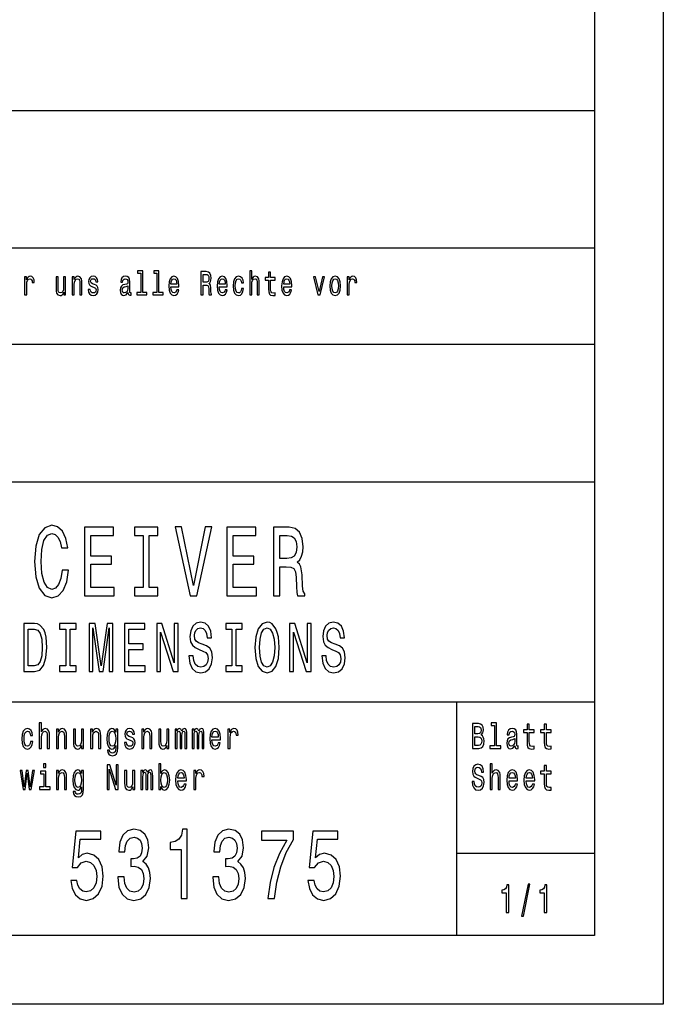
# Model space of a CAD drawing. Extents: x 0 to 841, y 0 to 594.
# Drawn here: x 794 to 841, y 0 to 72 of the extents above; entities that cross this region are included whole.
import ezdxf

# ---------------------------------------------------------------- set-up
doc = ezdxf.new("R2010")
doc.units = 0
doc.layers.get('0').update_dxf_attribs({"linetype": 'CONTINUOUS'})

msp = doc.modelspace()

# ---------------------------------------------------------------- linework, layer by layer
at = {"color": 7}
for p, q in [((841, 594), (841, 0)), ((836, 589), (836, 5)), ((656, 65), (836, 65)), ((656, 55), (836, 55)), ((757, 48), (836, 48)), ((656, 38), (836, 38)), ((716, 22), (836, 22)), ((836, 5), (5, 5)), ((841, 0), (0, 0))]:
    msp.add_line(p, q, dxfattribs=at)
at = {"color": 7, "ltscale": 0.425}
msp.add_line((826, 5), (826, 22), dxfattribs=at)
at = {"color": 7, "ltscale": 0.25}
msp.add_line((826, 11), (836, 11), dxfattribs=at)
at = {"color": 7}
for points in [[(803.012756, 53.155621), (803.012756, 51.759365), (802.711304, 51.759365), (802.711304, 51.578098), (803.459167, 51.578098), (803.459167, 51.759365), (803.159363, 51.759365), (803.159363, 53.336887), (802.782898, 53.336887), (802.782898, 53.155621)], [(804.185547, 53.155621), (804.185547, 51.759365), (803.884033, 51.759365), (803.884033, 51.578098), (804.631958, 51.578098), (804.631958, 51.759365), (804.332092, 51.759365), (804.332092, 53.336887), (803.955688, 53.336887), (803.955688, 53.155621)], [(807.38562, 51.578098), (807.540527, 51.578098), (807.540527, 52.295822), (807.698792, 52.295822), (807.815369, 52.288471), (807.888672, 52.254181), (807.92865, 52.173344), (807.945313, 52.02882), (807.953674, 51.808357), (807.963623, 51.663834), (807.983643, 51.578098), (808.158508, 51.578098), (808.158508, 51.624641), (808.120239, 51.69323), (808.106873, 51.820606), (808.095215, 52.094955), (808.066895, 52.298271), (808.028625, 52.361961), (807.968628, 52.408501), (808.035278, 52.469742), (808.081909, 52.555477), (808.111877, 52.663258), (808.121887, 52.793083), (808.098572, 52.998848), (808.031921, 53.153172), (807.921997, 53.246254), (807.772095, 53.278099), (807.38562, 53.278099)], [(807.72876, 53.069885), (807.830383, 53.055187), (807.902039, 53.008644), (807.94696, 52.922913), (807.961975, 52.788185), (807.945313, 52.646111), (807.90033, 52.560375), (807.82373, 52.516281), (807.718811, 52.504036), (807.540527, 52.504036), (807.540527, 53.069885)], [(810.930542, 51.578098), (811.077148, 51.578098), (811.077148, 52.337463), (811.092163, 52.511383), (811.140442, 52.63876), (811.215393, 52.717148), (811.315369, 52.746544), (811.395264, 52.722046), (811.445251, 52.655907), (811.470276, 52.545677), (811.478577, 52.398705), (811.478577, 51.578098), (811.625183, 51.578098), (811.625183, 52.442795), (811.61853, 52.616714), (811.588501, 52.761238), (811.490234, 52.893517), (811.336975, 52.94006), (811.253723, 52.922913), (811.182068, 52.876369), (811.122131, 52.802883), (811.077148, 52.70245), (811.077148, 53.336887), (810.930542, 53.336887)], [(812.299866, 52.665707), (812.299866, 52.006771), (812.309875, 51.793659), (812.356506, 51.646687), (812.449768, 51.560951), (812.608032, 51.531555), (812.78125, 51.543804), (812.78125, 51.729973), (812.654663, 51.715275), (812.539734, 51.734871), (812.478088, 51.796108), (812.451477, 51.898991), (812.446472, 52.043518), (812.446472, 52.665707), (812.78125, 52.665707), (812.78125, 52.849422), (812.446472, 52.849422), (812.446472, 53.234005), (812.299866, 53.234005), (812.299866, 52.849422), (812.046692, 52.849422), (812.046692, 52.665707)], [(794.566956, 51.578098), (794.713501, 51.578098), (794.713501, 52.330116), (794.728516, 52.511383), (794.773499, 52.641212), (794.846802, 52.719597), (794.945068, 52.746544), (795.018372, 52.729397), (795.073303, 52.680405), (795.106628, 52.597118), (795.118286, 52.48444), (795.266541, 52.48444), (795.246582, 52.682854), (795.191589, 52.824928), (795.099976, 52.910664), (794.975037, 52.94006), (794.890076, 52.92046), (794.816772, 52.871471), (794.751831, 52.788185), (794.700195, 52.675507), (794.700195, 52.893517), (794.566956, 52.893517)], [(797.547119, 52.893517), (797.400513, 52.893517), (797.400513, 52.134151), (797.38385, 51.957783), (797.335571, 51.830402), (797.26062, 51.752018), (797.162292, 51.727524), (797.084045, 51.74712), (797.034058, 51.805908), (797.005737, 51.906342), (796.999084, 52.048416), (796.999084, 52.893517), (796.852478, 52.893517), (796.852478, 52.02882), (796.857483, 51.8549), (796.88916, 51.710377), (796.985718, 51.578098), (797.140686, 51.531555), (797.223938, 51.548702), (797.295593, 51.592796), (797.357178, 51.668732), (797.407166, 51.778961), (797.407166, 51.578098), (797.547119, 51.578098)], [(798.030273, 51.578098), (798.176819, 51.578098), (798.176819, 52.337463), (798.191833, 52.511383), (798.240112, 52.63876), (798.315063, 52.717148), (798.415039, 52.746544), (798.494995, 52.722046), (798.544922, 52.655907), (798.569946, 52.545677), (798.578247, 52.398705), (798.578247, 51.578098), (798.724854, 51.578098), (798.724854, 52.442795), (798.718201, 52.616714), (798.688171, 52.761238), (798.589905, 52.893517), (798.436646, 52.94006), (798.351746, 52.922913), (798.28009, 52.876369), (798.218445, 52.797981), (798.170166, 52.69265), (798.170166, 52.893517), (798.030273, 52.893517)], [(799.641113, 52.344814), (799.499512, 52.393803), (799.394531, 52.450146), (799.359558, 52.565273), (799.369568, 52.646111), (799.404541, 52.704899), (799.461182, 52.741642), (799.542786, 52.75634), (799.621094, 52.741642), (799.682739, 52.697552), (799.722717, 52.631413), (799.73938, 52.543228), (799.882629, 52.543228), (799.882629, 52.548126), (799.857605, 52.707348), (799.789307, 52.832275), (799.682739, 52.910664), (799.542786, 52.94006), (799.401245, 52.910664), (799.297974, 52.829826), (799.232971, 52.709797), (799.213013, 52.557926), (799.227966, 52.41095), (799.274658, 52.308071), (799.351257, 52.234581), (799.46283, 52.18314), (799.626099, 52.124352), (799.726013, 52.063114), (799.752686, 52.014122), (799.762695, 51.940636), (799.747681, 51.849998), (799.707703, 51.781414), (799.642761, 51.73732), (799.556152, 51.722622), (799.464539, 51.73732), (799.397888, 51.788761), (799.352905, 51.872047), (799.334595, 51.987175), (799.192993, 51.987175), (799.216309, 51.79121), (799.284607, 51.649136), (799.392883, 51.5634), (799.542786, 51.531555), (799.699402, 51.5634), (799.814331, 51.649136), (799.884277, 51.786312), (799.909241, 51.96513), (799.89093, 52.119453), (799.839294, 52.224785), (799.754333, 52.293373)], [(802.079895, 51.749569), (802.079895, 51.742218), (802.088196, 51.658936), (802.113159, 51.600143), (802.21814, 51.553604), (802.299744, 51.5732), (802.299744, 51.739769), (802.264771, 51.732422), (802.21814, 51.764267), (802.209778, 51.862247), (802.209778, 52.543228), (802.189819, 52.717148), (802.131531, 52.839626), (802.029907, 52.913113), (801.886658, 52.94006), (801.746704, 52.910664), (801.643433, 52.827377), (801.578491, 52.697552), (801.556824, 52.526081), (801.556824, 52.511383), (801.688416, 52.511383), (801.700073, 52.614265), (801.736755, 52.687752), (801.796692, 52.731846), (801.881653, 52.748993), (801.963257, 52.736744), (802.021606, 52.700001), (802.05658, 52.636311), (802.068237, 52.548126), (802.061523, 52.445244), (802.034912, 52.393803), (801.968262, 52.369308), (801.843323, 52.349712), (801.700073, 52.305618), (801.598511, 52.227234), (801.538513, 52.104755), (801.520203, 51.923489), (801.536865, 51.761814), (801.588501, 51.641788), (801.671753, 51.565849), (801.786682, 51.538906), (801.94165, 51.590347)], [(805.195068, 52.173344), (805.781372, 52.173344), (805.78302, 52.273777), (805.756409, 52.555477), (805.683105, 52.76614), (805.566467, 52.893517), (805.41156, 52.94006), (805.26001, 52.891068), (805.143433, 52.753891), (805.06842, 52.530979), (805.041809, 52.237034), (805.066772, 51.935734), (805.141724, 51.715275), (805.256653, 51.578098), (805.406616, 51.531555), (805.536499, 51.5634), (805.643127, 51.646687), (805.721436, 51.778961), (805.766357, 51.95533), (805.62146, 51.95533), (805.591492, 51.857349), (805.548157, 51.783863), (805.424927, 51.725071), (805.329956, 51.752018), (805.258362, 51.837753), (805.21167, 51.977379), (805.195068, 52.165993)], [(805.195068, 52.35461), (805.213379, 52.523632), (805.258362, 52.64856), (805.32666, 52.724495), (805.416565, 52.751442), (805.504883, 52.724495), (805.573181, 52.64856), (805.614807, 52.523632), (805.629761, 52.35461)], [(808.713318, 52.173344), (809.299622, 52.173344), (809.301331, 52.273777), (809.274658, 52.555477), (809.201355, 52.76614), (809.084778, 52.893517), (808.929871, 52.94006), (808.778259, 52.891068), (808.661682, 52.753891), (808.586731, 52.530979), (808.560059, 52.237034), (808.585083, 51.935734), (808.660034, 51.715275), (808.774963, 51.578098), (808.924866, 51.531555), (809.05481, 51.5634), (809.161377, 51.646687), (809.239685, 51.778961), (809.284668, 51.95533), (809.139709, 51.95533), (809.109741, 51.857349), (809.066467, 51.783863), (808.943176, 51.725071), (808.848206, 51.752018), (808.776611, 51.837753), (808.72998, 51.977379), (808.713318, 52.165993)], [(808.713318, 52.35461), (808.731628, 52.523632), (808.776611, 52.64856), (808.84491, 52.724495), (808.934875, 52.751442), (809.023132, 52.724495), (809.091431, 52.64856), (809.133057, 52.523632), (809.148071, 52.35461)], [(810.327454, 52.457493), (810.472412, 52.457493), (810.442383, 52.653458), (810.370789, 52.807781), (810.259155, 52.903313), (810.114258, 52.94006), (809.954346, 52.891068), (809.832764, 52.753891), (809.756165, 52.530979), (809.729492, 52.232132), (809.754456, 51.935734), (809.829407, 51.715275), (809.947693, 51.578098), (810.109253, 51.531555), (810.252502, 51.568298), (810.364136, 51.671181), (810.440735, 51.832855), (810.47406, 52.048416), (810.334167, 52.048416), (810.309143, 51.91124), (810.262512, 51.808357), (810.195862, 51.744667), (810.114258, 51.725071), (810.012634, 51.756916), (809.939392, 51.8549), (809.894409, 52.014122), (809.879395, 52.239483), (809.894409, 52.459942), (809.94104, 52.619164), (810.015991, 52.717148), (810.114258, 52.751442), (810.200867, 52.729397), (810.265869, 52.673054), (810.309143, 52.579971)], [(813.404358, 52.173344), (813.990662, 52.173344), (813.99231, 52.273777), (813.965698, 52.555477), (813.892395, 52.76614), (813.775757, 52.893517), (813.62085, 52.94006), (813.469299, 52.891068), (813.352722, 52.753891), (813.27771, 52.530979), (813.251099, 52.237034), (813.276062, 51.935734), (813.351013, 51.715275), (813.465942, 51.578098), (813.615906, 51.531555), (813.745789, 51.5634), (813.852417, 51.646687), (813.930725, 51.778961), (813.975647, 51.95533), (813.83075, 51.95533), (813.800781, 51.857349), (813.757446, 51.783863), (813.634216, 51.725071), (813.539246, 51.752018), (813.467651, 51.837753), (813.421021, 51.977379), (813.404358, 52.165993)], [(813.404358, 52.35461), (813.422668, 52.523632), (813.467651, 52.64856), (813.53595, 52.724495), (813.625854, 52.751442), (813.714172, 52.724495), (813.782471, 52.64856), (813.824097, 52.523632), (813.839111, 52.35461)], [(815.889771, 51.578098), (816.044678, 51.578098), (816.371155, 52.893517), (816.219604, 52.893517), (815.968079, 51.832855), (815.711548, 52.893517), (815.558289, 52.893517)], [(816.751038, 52.234581), (816.77771, 51.935734), (816.854309, 51.715275), (816.975891, 51.578098), (817.13916, 51.531555), (817.30072, 51.578098), (817.422302, 51.712826), (817.498962, 51.933285), (817.527283, 52.234581), (817.498962, 52.533428), (817.422302, 52.75634), (817.30072, 52.891068), (817.13916, 52.94006), (816.975891, 52.891068), (816.854309, 52.753891), (816.77771, 52.533428)], [(816.90094, 52.237034), (816.915955, 52.457493), (816.962585, 52.616714), (817.037537, 52.714699), (817.13916, 52.748993), (817.239075, 52.714699), (817.314026, 52.619164), (817.360657, 52.457493), (817.377319, 52.237034), (817.360657, 52.014122), (817.314026, 51.852451), (817.239075, 51.754467), (817.13916, 51.722622), (817.037537, 51.754467), (816.962585, 51.852451), (816.915955, 52.014122)], [(818.022095, 51.578098), (818.16864, 51.578098), (818.16864, 52.330116), (818.183655, 52.511383), (818.228638, 52.641212), (818.30188, 52.719597), (818.400208, 52.746544), (818.47345, 52.729397), (818.528442, 52.680405), (818.561768, 52.597118), (818.573425, 52.48444), (818.72168, 52.48444), (818.70166, 52.682854), (818.646729, 52.824928), (818.555115, 52.910664), (818.430176, 52.94006), (818.345215, 52.92046), (818.271912, 52.871471), (818.20697, 52.788185), (818.155334, 52.675507), (818.155334, 52.893517), (818.022095, 52.893517)], [(802.063232, 52.038616), (802.043213, 51.91124), (801.989929, 51.813255), (801.909973, 51.749569), (801.811707, 51.727524), (801.748413, 51.739769), (801.70343, 51.778961), (801.67511, 51.847549), (801.666748, 51.943085), (801.673462, 52.02882), (801.700073, 52.090057), (801.806702, 52.158646), (801.94165, 52.188042), (802.063232, 52.24683)], [(797.293701, 31.559078), (797.195679, 30.953892), (797.034058, 30.521614), (796.808655, 30.255043), (796.544128, 30.168589), (796.225708, 30.298271), (795.97583, 30.687321), (795.809265, 31.321327), (795.755371, 32.200287), (795.809265, 33.072048), (795.970947, 33.713257), (796.220764, 34.102306), (796.544128, 34.239193), (796.779297, 34.167149), (796.980164, 33.96542), (797.136902, 33.641212), (797.24469, 33.194527), (797.710144, 33.194527), (797.56311, 33.878963), (797.308411, 34.397694), (796.960571, 34.721901), (796.544128, 34.837177), (796.024841, 34.657063), (795.627991, 34.152737), (795.37323, 33.324207), (795.285034, 32.200287), (795.37323, 31.07637), (795.627991, 30.247839), (796.024841, 29.736311), (796.544128, 29.5634), (796.999756, 29.700289), (797.367188, 30.082132), (797.626831, 30.708935), (797.763977, 31.559078)], [(798.920471, 29.700289), (801.076111, 29.700289), (801.076111, 30.305475), (799.371216, 30.305475), (799.371216, 31.99856), (800.889954, 31.99856), (800.889954, 32.596542), (799.371216, 32.596542), (799.371216, 34.0951), (801.036926, 34.0951), (801.036926, 34.700287), (798.920471, 34.700287)], [(803.173218, 30.305475), (802.546143, 30.305475), (802.546143, 29.700289), (804.251038, 29.700289), (804.251038, 30.305475), (803.623962, 30.305475), (803.623962, 34.0951), (804.251038, 34.0951), (804.251038, 34.700287), (802.546143, 34.700287), (802.546143, 34.0951), (803.173218, 34.0951)], [(807.700317, 34.707493), (806.847839, 30.449568), (805.970947, 34.707493), (805.505493, 34.707493), (806.602905, 29.700289), (807.092834, 29.700289), (808.16571, 34.707493)], [(809.268311, 29.700289), (811.42395, 29.700289), (811.42395, 30.305475), (809.719055, 30.305475), (809.719055, 31.99856), (811.237793, 31.99856), (811.237793, 32.596542), (809.719055, 32.596542), (809.719055, 34.0951), (811.384766, 34.0951), (811.384766, 34.700287), (809.268311, 34.700287)], [(812.653931, 29.700289), (813.109558, 29.700289), (813.109558, 31.811239), (813.574951, 31.811239), (813.917908, 31.789625), (814.133484, 31.688761), (814.251038, 31.45101), (814.300049, 31.025938), (814.324524, 30.377522), (814.353943, 29.95245), (814.41272, 29.700289), (814.927124, 29.700289), (814.927124, 29.837177), (814.814453, 30.038906), (814.775269, 30.413546), (814.740967, 31.220461), (814.657654, 31.818443), (814.544983, 32.005764), (814.368591, 32.142651), (814.564575, 32.322765), (814.701782, 32.574928), (814.789917, 32.89193), (814.819336, 33.273777), (814.750732, 33.878963), (814.55481, 34.332855), (814.231445, 34.606628), (813.790527, 34.700287), (812.653931, 34.700287)], [(813.663147, 34.087898), (813.961975, 34.04467), (814.172668, 33.907784), (814.304932, 33.655621), (814.348999, 33.259365), (814.300049, 32.841499), (814.167725, 32.589336), (813.942383, 32.459656), (813.633728, 32.42363), (813.109558, 32.42363), (813.109558, 34.087898)], [(795.289307, 27.690201), (794.497131, 27.690201), (794.497131, 24.190201), (795.289307, 24.190201), (795.663086, 24.301151), (795.940918, 24.639048), (796.112366, 25.188761), (796.174072, 25.940201), (796.119202, 26.706772), (796.050659, 27.009365), (795.95459, 27.25144), (795.676819, 27.57925), (795.495056, 27.659941)], [(795.26532, 27.271612), (795.52594, 27.195965), (795.704285, 26.963976), (795.810547, 26.55043), (795.844849, 25.940201), (795.807129, 25.350143), (795.700806, 24.936598), (795.519043, 24.68948), (795.26532, 24.608789), (794.81604, 24.608789), (794.81604, 27.271612)], [(797.5495, 24.613832), (797.110535, 24.613832), (797.110535, 24.190201), (798.303955, 24.190201), (798.303955, 24.613832), (797.86499, 24.613832), (797.86499, 27.266569), (798.303955, 27.266569), (798.303955, 27.690201), (797.110535, 27.690201), (797.110535, 27.266569), (797.5495, 27.266569)], [(799.264404, 24.190201), (799.528442, 24.190201), (799.528442, 27.367434), (799.974243, 24.190201), (800.269165, 24.190201), (800.711609, 27.367434), (800.711609, 24.190201), (800.979065, 24.190201), (800.979065, 27.690201), (800.560669, 27.690201), (800.121704, 24.603746), (799.686218, 27.690201), (799.264404, 27.690201)], [(801.81604, 24.190201), (803.324951, 24.190201), (803.324951, 24.613832), (802.131531, 24.613832), (802.131531, 25.79899), (803.194641, 25.79899), (803.194641, 26.217579), (802.131531, 26.217579), (802.131531, 27.266569), (803.297546, 27.266569), (803.297546, 27.690201), (801.81604, 27.690201)], [(804.168823, 24.190201), (804.45343, 24.190201), (804.45343, 27.059797), (805.365662, 24.190201), (805.732605, 24.190201), (805.732605, 27.690201), (805.444519, 27.690201), (805.444519, 24.820604), (804.542603, 27.690201), (804.168823, 27.690201)], [(806.823364, 25.3451), (806.511292, 25.3451), (806.579895, 24.810518), (806.751343, 24.417147), (807.015381, 24.180115), (807.37207, 24.094379), (807.725281, 24.175072), (807.98938, 24.396973), (808.15741, 24.744955), (808.219116, 25.20389), (808.167664, 25.617434), (808.023682, 25.884726), (807.790466, 26.061237), (807.478394, 26.192362), (807.210876, 26.288183), (807.036011, 26.399136), (806.936523, 26.560518), (806.90564, 26.812679), (806.936523, 27.039625), (807.025696, 27.211094), (807.162903, 27.327087), (807.351501, 27.367434), (807.543518, 27.317001), (807.694458, 27.180836), (807.793884, 26.95389), (807.841919, 26.646252), (808.153992, 26.646252), (808.153992, 26.65634), (808.099121, 27.130402), (807.937927, 27.483429), (807.684143, 27.70533), (807.341187, 27.780979), (807.032532, 27.70533), (806.79248, 27.493515), (806.638184, 27.165705), (806.583313, 26.742073), (806.627869, 26.363832), (806.758179, 26.106627), (806.963989, 25.935158), (807.245178, 25.804033), (807.522949, 25.68804), (807.732178, 25.577089), (807.85907, 25.415705), (807.903625, 25.153458), (807.862488, 24.886166), (807.756165, 24.684437), (807.594971, 24.558357), (807.385803, 24.518011), (807.152588, 24.573486), (806.974243, 24.734869), (806.861084, 24.997118)], [(809.621948, 24.613832), (809.182983, 24.613832), (809.182983, 24.190201), (810.376404, 24.190201), (810.376404, 24.613832), (809.937439, 24.613832), (809.937439, 27.266569), (810.376404, 27.266569), (810.376404, 27.690201), (809.182983, 27.690201), (809.182983, 27.266569), (809.621948, 27.266569)], [(811.312866, 25.940201), (811.374573, 25.153458), (811.552917, 24.573486), (811.830688, 24.215418), (812.194214, 24.094379), (812.554321, 24.215418), (812.83551, 24.573486), (813.010376, 25.153458), (813.075562, 25.940201), (813.010376, 26.721901), (812.934937, 27.039625), (812.83551, 27.301872), (812.554321, 27.659941), (812.382813, 27.750719), (812.194214, 27.786022), (811.827271, 27.659941), (811.5495, 27.306915), (811.374573, 26.726944)], [(811.64209, 25.940201), (811.67981, 26.55043), (811.792969, 26.999279), (811.967896, 27.271612), (812.194214, 27.367434), (812.417114, 27.271612), (812.592041, 26.994236), (812.7052, 26.545387), (812.746338, 25.940201), (812.7052, 25.329969), (812.592041, 24.881123), (812.417114, 24.608789), (812.194214, 24.518011), (811.967896, 24.608789), (811.792969, 24.881123), (811.67981, 25.324926)], [(813.826782, 24.190201), (814.11145, 24.190201), (814.11145, 27.059797), (815.023682, 24.190201), (815.390625, 24.190201), (815.390625, 27.690201), (815.102539, 27.690201), (815.102539, 24.820604), (814.200623, 27.690201), (813.826782, 27.690201)], [(816.481323, 25.3451), (816.169312, 25.3451), (816.237854, 24.810518), (816.409363, 24.417147), (816.673401, 24.180115), (817.030029, 24.094379), (817.383301, 24.175072), (817.647339, 24.396973), (817.815369, 24.744955), (817.877136, 25.20389), (817.825684, 25.617434), (817.681641, 25.884726), (817.448425, 26.061237), (817.136353, 26.192362), (816.868896, 26.288183), (816.69397, 26.399136), (816.594543, 26.560518), (816.56366, 26.812679), (816.594543, 27.039625), (816.683716, 27.211094), (816.820862, 27.327087), (817.00946, 27.367434), (817.201538, 27.317001), (817.352417, 27.180836), (817.451904, 26.95389), (817.499878, 26.646252), (817.811951, 26.646252), (817.811951, 26.65634), (817.75708, 27.130402), (817.595886, 27.483429), (817.342163, 27.70533), (816.999207, 27.780979), (816.690552, 27.70533), (816.4505, 27.493515), (816.296143, 27.165705), (816.241272, 26.742073), (816.285889, 26.363832), (816.416199, 26.106627), (816.621948, 25.935158), (816.903198, 25.804033), (817.180969, 25.68804), (817.390137, 25.577089), (817.517029, 25.415705), (817.561646, 25.153458), (817.520447, 24.886166), (817.414124, 24.684437), (817.252991, 24.558357), (817.043762, 24.518011), (816.810547, 24.573486), (816.632263, 24.734869), (816.519104, 24.997118)], [(794.994202, 19.543228), (795.147644, 19.543228), (795.115906, 19.750721), (795.040039, 19.914122), (794.921875, 20.015274), (794.768433, 20.05418), (794.599121, 20.002306), (794.470398, 19.857061), (794.389221, 19.621038), (794.361023, 19.304611), (794.387451, 18.990778), (794.466858, 18.757349), (794.592041, 18.612104), (794.763123, 18.562824), (794.914795, 18.60173), (795.03302, 18.710663), (795.114136, 18.881845), (795.149414, 19.110086), (795.001221, 19.110086), (794.974792, 18.964842), (794.925415, 18.855909), (794.854858, 18.788473), (794.768433, 18.767723), (794.660828, 18.801441), (794.583252, 18.905188), (794.535645, 19.073776), (794.519775, 19.312393), (794.535645, 19.545822), (794.585022, 19.714409), (794.664368, 19.818157), (794.768433, 19.854467), (794.860168, 19.831125), (794.928955, 19.771471), (794.974792, 19.672911)], [(795.632751, 18.612104), (795.787964, 18.612104), (795.787964, 19.41614), (795.803833, 19.600288), (795.85498, 19.735159), (795.934326, 19.818157), (796.040161, 19.849279), (796.124817, 19.823343), (796.177734, 19.753315), (796.204163, 19.6366), (796.213013, 19.48098), (796.213013, 18.612104), (796.368225, 18.612104), (796.368225, 19.527666), (796.361145, 19.711817), (796.329407, 19.864841), (796.225342, 20.0049), (796.06311, 20.05418), (795.974915, 20.036024), (795.899048, 19.986744), (795.835571, 19.908934), (795.787964, 19.802595), (795.787964, 20.474352), (795.632751, 20.474352)], [(796.874512, 18.612104), (797.029724, 18.612104), (797.029724, 19.41614), (797.045593, 19.600288), (797.096741, 19.735159), (797.176086, 19.818157), (797.281921, 19.849279), (797.366577, 19.823343), (797.419495, 19.753315), (797.445923, 19.6366), (797.454773, 19.48098), (797.454773, 18.612104), (797.609924, 18.612104), (797.609924, 19.527666), (797.602905, 19.711817), (797.571167, 19.864841), (797.467102, 20.0049), (797.30481, 20.05418), (797.214905, 20.036024), (797.139038, 19.986744), (797.073792, 19.903748), (797.022644, 19.792219), (797.022644, 20.0049), (796.874512, 20.0049)], [(799.357971, 18.612104), (799.513184, 18.612104), (799.513184, 19.41614), (799.529053, 19.600288), (799.5802, 19.735159), (799.659546, 19.818157), (799.765381, 19.849279), (799.850037, 19.823343), (799.902954, 19.753315), (799.929382, 19.6366), (799.938232, 19.48098), (799.938232, 18.612104), (800.093445, 18.612104), (800.093445, 19.527666), (800.086365, 19.711817), (800.054626, 19.864841), (799.950562, 20.0049), (799.78833, 20.05418), (799.698364, 20.036024), (799.622498, 19.986744), (799.557251, 19.903748), (799.506104, 19.792219), (799.506104, 20.0049), (799.357971, 20.0049)], [(801.336914, 18.674353), (801.336914, 20.0049), (801.188782, 20.0049), (801.188782, 19.779251), (801.067078, 19.98415), (800.993042, 20.036024), (800.910095, 20.05418), (800.760193, 20.002306), (800.643799, 19.857061), (800.567993, 19.623632), (800.541504, 19.309799), (800.567993, 18.993372), (800.643799, 18.759943), (800.760193, 18.612104), (800.910095, 18.562824), (800.994751, 18.58098), (801.065308, 18.627666), (801.188782, 18.824785), (801.188782, 18.627666), (801.174683, 18.472046), (801.135864, 18.360519), (801.061768, 18.295677), (800.950684, 18.272335), (800.853699, 18.287897), (800.784912, 18.326801), (800.744324, 18.394238), (800.731995, 18.485016), (800.582092, 18.485016), (800.582092, 18.47464), (800.60498, 18.308647), (800.675537, 18.184151), (800.788452, 18.103746), (800.941895, 18.075216), (801.125305, 18.114122), (801.247009, 18.223055), (801.315796, 18.412392)], [(802.305298, 19.42392), (802.155396, 19.475794), (802.04425, 19.535448), (802.007263, 19.657349), (802.017822, 19.742941), (802.054871, 19.805187), (802.114807, 19.844093), (802.201233, 19.859655), (802.284119, 19.844093), (802.349365, 19.797407), (802.391724, 19.727379), (802.409363, 19.634007), (802.561035, 19.634007), (802.561035, 19.639194), (802.534607, 19.807781), (802.46228, 19.940058), (802.349365, 20.023056), (802.201233, 20.05418), (802.051331, 20.023056), (801.941956, 19.937464), (801.873169, 19.810375), (801.852051, 19.649569), (801.86792, 19.493948), (801.917297, 19.385015), (801.998413, 19.307205), (802.116577, 19.252739), (802.289429, 19.190491), (802.395264, 19.125648), (802.423462, 19.073776), (802.434082, 18.995966), (802.418152, 18.900002), (802.375854, 18.827377), (802.307068, 18.780693), (802.215332, 18.765131), (802.118347, 18.780693), (802.047791, 18.835159), (802.000183, 18.923344), (801.980774, 19.045246), (801.830872, 19.045246), (801.855591, 18.837753), (801.927856, 18.687321), (802.042542, 18.596542), (802.201233, 18.562824), (802.367004, 18.596542), (802.488708, 18.687321), (802.562805, 18.832565), (802.589233, 19.021902), (802.569824, 19.185303), (802.515198, 19.296831), (802.425232, 19.369453)], [(803.083191, 18.612104), (803.238403, 18.612104), (803.238403, 19.41614), (803.254272, 19.600288), (803.30542, 19.735159), (803.384766, 19.818157), (803.490601, 19.849279), (803.575256, 19.823343), (803.628174, 19.753315), (803.654602, 19.6366), (803.663452, 19.48098), (803.663452, 18.612104), (803.818665, 18.612104), (803.818665, 19.527666), (803.811584, 19.711817), (803.779846, 19.864841), (803.675781, 20.0049), (803.51355, 20.05418), (803.423584, 20.036024), (803.347717, 19.986744), (803.282471, 19.903748), (803.231323, 19.792219), (803.231323, 20.0049), (803.083191, 20.0049)], [(805.504944, 18.612104), (805.647827, 18.612104), (805.647827, 19.543228), (805.656616, 19.683287), (805.683105, 19.784439), (805.723633, 19.844093), (805.77655, 19.867435), (805.818909, 19.846687), (805.847107, 19.794813), (805.861206, 19.706629), (805.866516, 19.589914), (805.866516, 18.612104), (806.000549, 18.612104), (806.000549, 19.543228), (806.009338, 19.680693), (806.035828, 19.781845), (806.078125, 19.844093), (806.131042, 19.867435), (806.173401, 19.846687), (806.201599, 19.794813), (806.219238, 19.589914), (806.219238, 18.612104), (806.362122, 18.612104), (806.362122, 19.574352), (806.353271, 19.774063), (806.325073, 19.92709), (806.268616, 20.020462), (806.17688, 20.05418), (806.069336, 20.002306), (805.98645, 19.851873), (805.921204, 19.999712), (805.811829, 20.05418), (805.711304, 20.002306), (805.642517, 19.857061), (805.642517, 20.0049), (805.504944, 20.0049)], [(806.746704, 18.612104), (806.889526, 18.612104), (806.889526, 19.543228), (806.898376, 19.683287), (806.924805, 19.784439), (806.965393, 19.844093), (807.018311, 19.867435), (807.060608, 19.846687), (807.088867, 19.794813), (807.102966, 19.706629), (807.108215, 19.589914), (807.108215, 18.612104), (807.24231, 18.612104), (807.24231, 19.543228), (807.251099, 19.680693), (807.277527, 19.781845), (807.319885, 19.844093), (807.372803, 19.867435), (807.4151, 19.846687), (807.443359, 19.794813), (807.460999, 19.589914), (807.460999, 18.612104), (807.603821, 18.612104), (807.603821, 19.574352), (807.595032, 19.774063), (807.566772, 19.92709), (807.510376, 20.020462), (807.41864, 20.05418), (807.311035, 20.002306), (807.228149, 19.851873), (807.162903, 19.999712), (807.053589, 20.05418), (806.953064, 20.002306), (806.884277, 19.857061), (806.884277, 20.0049), (806.746704, 20.0049)], [(808.185974, 19.242363), (808.806763, 19.242363), (808.808533, 19.348703), (808.780334, 19.646975), (808.702698, 19.870029), (808.579285, 20.0049), (808.415222, 20.05418), (808.254761, 20.002306), (808.131287, 19.857061), (808.051941, 19.621038), (808.023682, 19.309799), (808.050171, 18.990778), (808.129517, 18.757349), (808.251221, 18.612104), (808.409973, 18.562824), (808.547485, 18.596542), (808.6604, 18.684727), (808.743286, 18.824785), (808.790894, 19.011528), (808.637451, 19.011528), (808.605713, 18.907782), (808.559875, 18.829971), (808.429321, 18.767723), (808.328796, 18.796255), (808.252991, 18.887032), (808.203613, 19.03487), (808.185974, 19.234583)], [(809.350098, 18.612104), (809.50531, 18.612104), (809.50531, 19.408358), (809.521179, 19.600288), (809.568787, 19.737753), (809.646423, 19.820749), (809.750427, 19.849279), (809.828064, 19.831125), (809.88623, 19.779251), (809.921509, 19.691067), (809.933899, 19.571758), (810.09082, 19.571758), (810.069702, 19.781845), (810.011475, 19.932278), (809.91449, 20.023056), (809.782227, 20.05418), (809.692261, 20.03343), (809.614624, 19.981556), (809.545837, 19.893372), (809.491211, 19.774063), (809.491211, 20.0049), (809.350098, 20.0049)], [(827.751343, 19.584726), (827.874817, 19.735159), (827.906555, 19.836311), (827.917114, 19.960808), (827.894165, 20.155333), (827.825378, 20.295389), (827.714294, 20.38098), (827.559082, 20.412104), (827.123474, 20.412104), (827.123474, 18.612104), (827.583801, 18.612104), (827.747803, 18.648417), (827.869507, 18.754755), (827.945313, 18.923344), (827.971802, 19.151587), (827.955933, 19.304611), (827.913574, 19.431702), (827.844788, 19.525072)], [(827.525574, 19.665131), (827.285706, 19.665131), (827.285706, 20.196831), (827.539673, 20.196831), (827.634949, 20.181269), (827.701965, 20.134583), (827.742493, 20.05418), (827.756653, 19.934872), (827.740723, 19.815563), (827.698425, 19.732565), (827.626099, 19.680693)], [(828.716187, 20.282421), (828.716187, 18.804035), (828.396973, 18.804035), (828.396973, 18.612104), (829.188843, 18.612104), (829.188843, 18.804035), (828.871399, 18.804035), (828.871399, 20.474352), (828.472778, 20.474352), (828.472778, 20.282421)], [(830.211914, 18.793661), (830.211914, 18.785879), (830.220703, 18.697695), (830.247131, 18.635447), (830.358276, 18.586168), (830.444702, 18.606916), (830.444702, 18.783285), (830.407654, 18.775505), (830.358276, 18.809223), (830.349426, 18.91297), (830.349426, 19.634007), (830.328308, 19.818157), (830.266541, 19.94784), (830.158997, 20.025648), (830.007324, 20.05418), (829.859131, 20.023056), (829.749817, 19.934872), (829.68103, 19.797407), (829.658081, 19.61585), (829.658081, 19.600288), (829.797424, 19.600288), (829.809753, 19.709223), (829.848572, 19.787033), (829.912048, 19.833717), (830.002014, 19.851873), (830.08844, 19.838905), (830.150146, 19.800001), (830.187195, 19.732565), (830.199524, 19.639194), (830.192505, 19.53026), (830.164246, 19.475794), (830.093689, 19.449856), (829.961426, 19.429108), (829.809753, 19.382421), (829.702148, 19.299425), (829.638672, 19.169741), (829.619263, 18.97781), (829.636902, 18.806629), (829.691589, 18.679539), (829.779785, 18.599136), (829.901489, 18.570606), (830.065491, 18.625072)], [(831.099121, 19.763689), (831.099121, 19.065994), (831.10968, 18.840347), (831.159119, 18.684727), (831.257874, 18.593948), (831.425415, 18.562824), (831.608826, 18.575792), (831.608826, 18.772911), (831.474792, 18.757349), (831.353088, 18.778099), (831.287842, 18.842939), (831.259644, 18.951874), (831.254333, 19.1049), (831.254333, 19.763689), (831.608826, 19.763689), (831.608826, 19.958214), (831.254333, 19.958214), (831.254333, 20.365417), (831.099121, 20.365417), (831.099121, 19.958214), (830.831055, 19.958214), (830.831055, 19.763689)], [(832.340881, 19.763689), (832.340881, 19.065994), (832.35144, 18.840347), (832.400818, 18.684727), (832.499573, 18.593948), (832.667175, 18.562824), (832.850586, 18.575792), (832.850586, 18.772911), (832.716553, 18.757349), (832.594849, 18.778099), (832.529602, 18.842939), (832.501343, 18.951874), (832.496094, 19.1049), (832.496094, 19.763689), (832.850586, 19.763689), (832.850586, 19.958214), (832.496094, 19.958214), (832.496094, 20.365417), (832.340881, 20.365417), (832.340881, 19.958214), (832.072754, 19.958214), (832.072754, 19.763689)], [(798.846375, 20.0049), (798.691162, 20.0049), (798.691162, 19.200865), (798.673584, 19.014122), (798.622437, 18.879251), (798.54303, 18.796255), (798.438965, 18.770317), (798.356079, 18.791067), (798.303162, 18.853315), (798.273193, 18.959656), (798.266113, 19.110086), (798.266113, 20.0049), (798.110962, 20.0049), (798.110962, 19.089338), (798.116211, 18.905188), (798.149719, 18.752163), (798.252014, 18.612104), (798.416077, 18.562824), (798.504272, 18.58098), (798.580078, 18.627666), (798.645325, 18.708071), (798.698242, 18.824785), (798.698242, 18.612104), (798.846375, 18.612104)], [(800.702026, 19.309799), (800.717896, 19.540634), (800.765503, 19.711817), (800.8396, 19.812969), (800.938354, 19.849279), (801.042419, 19.812969), (801.119995, 19.711817), (801.167603, 19.540634), (801.185242, 19.309799), (801.167603, 19.073776), (801.119995, 18.905188), (801.042419, 18.801441), (800.938354, 18.767723), (800.8396, 18.801441), (800.765503, 18.905188), (800.717896, 19.07637)], [(805.055115, 20.0049), (804.899902, 20.0049), (804.899902, 19.200865), (804.882263, 19.014122), (804.831116, 18.879251), (804.75177, 18.796255), (804.647705, 18.770317), (804.564819, 18.791067), (804.511902, 18.853315), (804.481873, 18.959656), (804.474854, 19.110086), (804.474854, 20.0049), (804.319641, 20.0049), (804.319641, 19.089338), (804.324951, 18.905188), (804.358459, 18.752163), (804.460754, 18.612104), (804.624756, 18.562824), (804.712952, 18.58098), (804.788757, 18.627666), (804.854065, 18.708071), (804.906921, 18.824785), (804.906921, 18.612104), (805.055115, 18.612104)], [(808.185974, 19.434294), (808.205383, 19.613256), (808.252991, 19.745533), (808.325317, 19.825937), (808.420532, 19.854467), (808.513977, 19.825937), (808.586304, 19.745533), (808.630432, 19.613256), (808.646301, 19.434294)], [(827.564392, 18.827377), (827.285706, 18.827377), (827.285706, 19.447264), (827.548523, 19.447264), (827.659607, 19.429108), (827.739014, 19.37464), (827.786621, 19.281269), (827.80249, 19.146399), (827.786621, 19.003748), (827.742493, 18.905188), (827.668457, 18.845533)], [(830.194275, 19.099712), (830.173096, 18.964842), (830.116638, 18.861095), (830.031982, 18.793661), (829.927917, 18.770317), (829.860901, 18.783285), (829.813293, 18.824785), (829.783325, 18.897408), (829.774475, 18.99856), (829.781555, 19.089338), (829.809753, 19.154179), (829.922668, 19.226801), (830.065491, 19.257925), (830.194275, 19.320173)], [(796.112488, 17.474352), (795.948425, 17.474352), (795.948425, 17.214985), (796.112488, 17.214985)], [(800.562683, 15.612103), (800.709045, 15.612103), (800.709045, 17.087896), (801.178223, 15.612103), (801.366943, 15.612103), (801.366943, 17.412104), (801.21875, 17.412104), (801.21875, 15.936311), (800.754944, 17.412104), (800.562683, 17.412104)], [(804.471313, 15.827377), (804.585938, 15.627666), (804.74292, 15.562824), (804.891052, 15.612103), (805.009216, 15.759942), (805.083313, 15.995965), (805.111511, 16.309797), (805.083313, 16.623631), (805.007507, 16.857059), (804.891052, 17.002306), (804.74292, 17.054178), (804.587708, 16.986744), (804.524231, 16.903746), (804.471313, 16.792219), (804.471313, 17.474352), (804.316101, 17.474352), (804.316101, 15.612103), (804.471313, 15.612103)], [(827.252197, 16.206051), (827.091736, 16.206051), (827.127014, 15.931124), (827.215149, 15.728818), (827.350952, 15.606916), (827.534424, 15.562824), (827.716064, 15.604322), (827.851868, 15.718444), (827.938293, 15.897406), (827.970032, 16.133429), (827.943604, 16.346109), (827.869507, 16.483574), (827.749573, 16.57435), (827.58905, 16.641787), (827.451477, 16.691067), (827.361572, 16.748127), (827.310425, 16.831123), (827.294556, 16.960806), (827.310425, 17.07752), (827.356262, 17.165707), (827.426819, 17.225359), (827.523804, 17.246109), (827.622559, 17.220173), (827.700195, 17.150145), (827.751343, 17.033428), (827.776001, 16.875216), (827.936523, 16.875216), (827.936523, 16.880404), (827.908325, 17.124207), (827.825378, 17.305763), (827.694885, 17.419884), (827.518555, 17.45879), (827.359802, 17.419884), (827.236328, 17.310951), (827.156982, 17.142363), (827.128723, 16.924496), (827.151672, 16.729971), (827.218689, 16.597694), (827.324524, 16.50951), (827.469116, 16.442074), (827.612, 16.38242), (827.719604, 16.325359), (827.784851, 16.242363), (827.807739, 16.107492), (827.786621, 15.970029), (827.731934, 15.866282), (827.649048, 15.80144), (827.541443, 15.780691), (827.421509, 15.809221), (827.329834, 15.892219), (827.271606, 16.027088)], [(828.407532, 15.612103), (828.562744, 15.612103), (828.562744, 16.416138), (828.578613, 16.600288), (828.629761, 16.735159), (828.709106, 16.818155), (828.814941, 16.849279), (828.899597, 16.823343), (828.952515, 16.753313), (828.978943, 16.636599), (828.987793, 16.48098), (828.987793, 15.612103), (829.143005, 15.612103), (829.143005, 16.527666), (829.135925, 16.711815), (829.104187, 16.864841), (829.000122, 17.004898), (828.837891, 17.054178), (828.749695, 17.036022), (828.673828, 16.986744), (828.610352, 16.908934), (828.562744, 16.802593), (828.562744, 17.474352), (828.407532, 17.474352)], [(832.340881, 16.763689), (832.340881, 16.065994), (832.35144, 15.840345), (832.400818, 15.684726), (832.499573, 15.593947), (832.667175, 15.562824), (832.850586, 15.575792), (832.850586, 15.77291), (832.716553, 15.757348), (832.594849, 15.778098), (832.529602, 15.842939), (832.501343, 15.951873), (832.496094, 16.104898), (832.496094, 16.763689), (832.850586, 16.763689), (832.850586, 16.958214), (832.496094, 16.958214), (832.496094, 17.365417), (832.340881, 17.365417), (832.340881, 16.958214), (832.072754, 16.958214), (832.072754, 16.763689)], [(794.61499, 15.612103), (794.756104, 16.794813), (794.897217, 15.612103), (795.045349, 15.612103), (795.278137, 17.004898), (795.128235, 17.004898), (794.971252, 15.82219), (794.831909, 17.004898), (794.678467, 17.004898), (794.539185, 15.82219), (794.382202, 17.004898), (794.23407, 17.004898), (794.466858, 15.612103)], [(796.107178, 15.804034), (796.107178, 16.958214), (795.708618, 16.958214), (795.708618, 16.763689), (795.951965, 16.763689), (795.951965, 15.804034), (795.634521, 15.804034), (795.634521, 15.612103), (796.428162, 15.612103), (796.428162, 15.804034)], [(796.874512, 15.612103), (797.029724, 15.612103), (797.029724, 16.416138), (797.045593, 16.600288), (797.096741, 16.735159), (797.176086, 16.818155), (797.281921, 16.849279), (797.366577, 16.823343), (797.419495, 16.753313), (797.445923, 16.636599), (797.454773, 16.48098), (797.454773, 15.612103), (797.609924, 15.612103), (797.609924, 16.527666), (797.602905, 16.711815), (797.571167, 16.864841), (797.467102, 17.004898), (797.30481, 17.054178), (797.214905, 17.036022), (797.139038, 16.986744), (797.073792, 16.903746), (797.022644, 16.792219), (797.022644, 17.004898), (796.874512, 17.004898)], [(798.853455, 15.674352), (798.853455, 17.004898), (798.705322, 17.004898), (798.705322, 16.779251), (798.583618, 16.98415), (798.509521, 17.036022), (798.426636, 17.054178), (798.276733, 17.002306), (798.160339, 16.857059), (798.084473, 16.623631), (798.058044, 16.309797), (798.084473, 15.993371), (798.160339, 15.759942), (798.276733, 15.612103), (798.426636, 15.562824), (798.511292, 15.580979), (798.581848, 15.627666), (798.705322, 15.824783), (798.705322, 15.627666), (798.691162, 15.472046), (798.652405, 15.360518), (798.578308, 15.295677), (798.467224, 15.272334), (798.370178, 15.287896), (798.301392, 15.326801), (798.260864, 15.394236), (798.248535, 15.485014), (798.098572, 15.485014), (798.098572, 15.47464), (798.121521, 15.308645), (798.192078, 15.18415), (798.304932, 15.103746), (798.458374, 15.075216), (798.641785, 15.11412), (798.763489, 15.223055), (798.832275, 15.412392)], [(798.218506, 16.309797), (798.234375, 16.540634), (798.282043, 16.711815), (798.356079, 16.812967), (798.454834, 16.849279), (798.558899, 16.812967), (798.636536, 16.711815), (798.684143, 16.540634), (798.701782, 16.309797), (798.684143, 16.073774), (798.636536, 15.905187), (798.558899, 15.80144), (798.454834, 15.767723), (798.356079, 15.80144), (798.282043, 15.905187), (798.234375, 16.076368)], [(802.571594, 17.004898), (802.416443, 17.004898), (802.416443, 16.200865), (802.398804, 16.01412), (802.347656, 15.879251), (802.26825, 15.796253), (802.164185, 15.770317), (802.081299, 15.791066), (802.028381, 15.853313), (801.998413, 15.959654), (801.991394, 16.110086), (801.991394, 17.004898), (801.836182, 17.004898), (801.836182, 16.089336), (801.841431, 15.905187), (801.874939, 15.752161), (801.977234, 15.612103), (802.141296, 15.562824), (802.229492, 15.580979), (802.305298, 15.627666), (802.370544, 15.708069), (802.423462, 15.824783), (802.423462, 15.612103), (802.571594, 15.612103)], [(803.021484, 15.612103), (803.164307, 15.612103), (803.164307, 16.543228), (803.173157, 16.683285), (803.199585, 16.784437), (803.240173, 16.844091), (803.293091, 16.867435), (803.335388, 16.846685), (803.363647, 16.794813), (803.377747, 16.706627), (803.382996, 16.589912), (803.382996, 15.612103), (803.51709, 15.612103), (803.51709, 16.543228), (803.525879, 16.680691), (803.552307, 16.781843), (803.594666, 16.844091), (803.647583, 16.867435), (803.68988, 16.846685), (803.71814, 16.794813), (803.735779, 16.589912), (803.735779, 15.612103), (803.878601, 15.612103), (803.878601, 16.57435), (803.869812, 16.774063), (803.841553, 16.92709), (803.785156, 17.02046), (803.69342, 17.054178), (803.585815, 17.002306), (803.50293, 16.851873), (803.437683, 16.999712), (803.328369, 17.054178), (803.227844, 17.002306), (803.159058, 16.857059), (803.159058, 17.004898), (803.021484, 17.004898)], [(804.95282, 16.309797), (804.935181, 16.076368), (804.887573, 15.905187), (804.811707, 15.80144), (804.716492, 15.767723), (804.612427, 15.80144), (804.53656, 15.905187), (804.488953, 16.073774), (804.473083, 16.309797), (804.488953, 16.543228), (804.53656, 16.711815), (804.612427, 16.812967), (804.716492, 16.849279), (804.811707, 16.812967), (804.887573, 16.709221), (804.935181, 16.540634)], [(805.702454, 16.242363), (806.323303, 16.242363), (806.325073, 16.348703), (806.296814, 16.646975), (806.219238, 16.870029), (806.095764, 17.004898), (805.931763, 17.054178), (805.77124, 17.002306), (805.647827, 16.857059), (805.56842, 16.621037), (805.540222, 16.309797), (805.56665, 15.990778), (805.646057, 15.757348), (805.767761, 15.612103), (805.926453, 15.562824), (806.064026, 15.596541), (806.17688, 15.684726), (806.259827, 15.824783), (806.307434, 16.011528), (806.153992, 16.011528), (806.122253, 15.907781), (806.076355, 15.829971), (805.945862, 15.767723), (805.845337, 15.796253), (805.76947, 15.887032), (805.720093, 16.03487), (805.702454, 16.234581)], [(805.702454, 16.434294), (805.721863, 16.613256), (805.76947, 16.745533), (805.841797, 16.825935), (805.937073, 16.854467), (806.030518, 16.825935), (806.102844, 16.745533), (806.146912, 16.613256), (806.162781, 16.434294)], [(806.866638, 15.612103), (807.02179, 15.612103), (807.02179, 16.408358), (807.03772, 16.600288), (807.085327, 16.737751), (807.162903, 16.820749), (807.266968, 16.849279), (807.344604, 16.831123), (807.402771, 16.779251), (807.438049, 16.691067), (807.450378, 16.571758), (807.607361, 16.571758), (807.586182, 16.781843), (807.528015, 16.932276), (807.430969, 17.023054), (807.298706, 17.054178), (807.20874, 17.033428), (807.131165, 16.981556), (807.062378, 16.893372), (807.00769, 16.774063), (807.00769, 17.004898), (806.866638, 17.004898)], [(829.785095, 16.242363), (830.405884, 16.242363), (830.407654, 16.348703), (830.379456, 16.646975), (830.301819, 16.870029), (830.178345, 17.004898), (830.014343, 17.054178), (829.853882, 17.002306), (829.730408, 16.857059), (829.651001, 16.621037), (829.622803, 16.309797), (829.649292, 15.990778), (829.728638, 15.757348), (829.850342, 15.612103), (830.009033, 15.562824), (830.146606, 15.596541), (830.259521, 15.684726), (830.342407, 15.824783), (830.390015, 16.011528), (830.236572, 16.011528), (830.204834, 15.907781), (830.158997, 15.829971), (830.028442, 15.767723), (829.927917, 15.796253), (829.852112, 15.887032), (829.802734, 16.03487), (829.785095, 16.234581)], [(829.785095, 16.434294), (829.804443, 16.613256), (829.852112, 16.745533), (829.924377, 16.825935), (830.019653, 16.854467), (830.113098, 16.825935), (830.185425, 16.745533), (830.229492, 16.613256), (830.245422, 16.434294)], [(831.026794, 16.242363), (831.647644, 16.242363), (831.649414, 16.348703), (831.621155, 16.646975), (831.543579, 16.870029), (831.420105, 17.004898), (831.256104, 17.054178), (831.095581, 17.002306), (830.972168, 16.857059), (830.892761, 16.621037), (830.864563, 16.309797), (830.890991, 15.990778), (830.970398, 15.757348), (831.092041, 15.612103), (831.250793, 15.562824), (831.388367, 15.596541), (831.501221, 15.684726), (831.584167, 15.824783), (831.631775, 16.011528), (831.478333, 16.011528), (831.446594, 15.907781), (831.400696, 15.829971), (831.270203, 15.767723), (831.169678, 15.796253), (831.093811, 15.887032), (831.044434, 16.03487), (831.026794, 16.234581)], [(831.026794, 16.434294), (831.046204, 16.613256), (831.093811, 16.745533), (831.166138, 16.825935), (831.261353, 16.854467), (831.354858, 16.825935), (831.427185, 16.745533), (831.471252, 16.613256), (831.487122, 16.434294)], [(797.911804, 9.004323), (798.019592, 8.413545), (798.259644, 7.95245), (798.612366, 7.664265), (799.06311, 7.556196), (799.557922, 7.685879), (799.944946, 8.038905), (800.189941, 8.600864), (800.28302, 9.321325), (800.199707, 9.991354), (799.964539, 10.517291), (799.597107, 10.855907), (799.121887, 10.978386), (798.754456, 10.891931), (798.470337, 10.654179), (798.607483, 12.001441), (800.096802, 12.001441), (800.096802, 12.592218), (798.279236, 12.592218), (798.009827, 9.940922), (798.401733, 9.940922), (798.685852, 10.279539), (799.048401, 10.402018), (799.361938, 10.322766), (799.60199, 10.092219), (799.753906, 9.739193), (799.8078, 9.285303), (799.753906, 8.831412), (799.597107, 8.478386), (799.357056, 8.255043), (799.048401, 8.175793), (798.788757, 8.226225), (798.587891, 8.391931), (798.440918, 8.651297), (798.367432, 9.004323)], [(801.341492, 9.270893), (801.341492, 9.220461), (801.419861, 8.528818), (801.650146, 8.010087), (802.012695, 7.678675), (802.492798, 7.556196), (803.002319, 7.678675), (803.38446, 7.995677), (803.629395, 8.5), (803.71759, 9.148415), (803.678406, 9.573487), (803.570618, 9.919309), (803.394226, 10.185879), (803.159058, 10.380404), (803.477539, 10.769453), (803.59021, 11.38905), (803.516724, 11.951009), (803.30603, 12.376081), (802.963135, 12.642652), (802.492798, 12.736311), (802.05188, 12.621037), (801.713806, 12.304035), (801.493347, 11.799711), (801.419861, 11.129683), (801.419861, 11.07925), (801.855896, 11.07925), (801.895081, 11.540346), (802.022461, 11.871758), (802.228271, 12.073487), (802.517273, 12.145533), (802.772034, 12.087896), (802.958191, 11.9366), (803.070923, 11.691643), (803.11499, 11.36023), (803.070923, 11.007205), (802.953308, 10.769453), (802.747559, 10.62536), (802.468323, 10.582132), (802.277222, 10.589337), (802.277222, 10.020173), (802.517273, 10.034582), (802.825928, 9.969741), (803.056213, 9.79683), (803.193359, 9.51585), (803.242371, 9.148415), (803.188477, 8.730548), (803.046387, 8.42075), (802.821045, 8.226225), (802.522217, 8.161384), (802.213562, 8.23343), (801.988159, 8.449568), (801.84613, 8.795389), (801.792236, 9.270893)], [(805.937195, 7.700288), (806.382996, 7.700288), (806.382996, 12.736311), (806.049866, 12.736311), (805.96167, 12.29683), (805.785278, 12.001441), (805.515869, 11.82853), (805.143494, 11.770893), (805.143494, 11.259366), (805.937195, 11.259366)], [(808.240051, 9.270893), (808.240051, 9.220461), (808.31842, 8.528818), (808.548706, 8.010087), (808.911255, 7.678675), (809.391357, 7.556196), (809.900879, 7.678675), (810.28302, 7.995677), (810.527954, 8.5), (810.61615, 9.148415), (810.576965, 9.573487), (810.469177, 9.919309), (810.292786, 10.185879), (810.057617, 10.380404), (810.376099, 10.769453), (810.48877, 11.38905), (810.415283, 11.951009), (810.20459, 12.376081), (809.861694, 12.642652), (809.391357, 12.736311), (808.950439, 12.621037), (808.612366, 12.304035), (808.391907, 11.799711), (808.31842, 11.129683), (808.31842, 11.07925), (808.754456, 11.07925), (808.79364, 11.540346), (808.921021, 11.871758), (809.126831, 12.073487), (809.415833, 12.145533), (809.670593, 12.087896), (809.85675, 11.9366), (809.969482, 11.691643), (810.01355, 11.36023), (809.969482, 11.007205), (809.851868, 10.769453), (809.646118, 10.62536), (809.366882, 10.582132), (809.175781, 10.589337), (809.175781, 10.020173), (809.415833, 10.034582), (809.724487, 9.969741), (809.954773, 9.79683), (810.091919, 9.51585), (810.14093, 9.148415), (810.087036, 8.730548), (809.944946, 8.42075), (809.719604, 8.226225), (809.420776, 8.161384), (809.112122, 8.23343), (808.886719, 8.449568), (808.74469, 8.795389), (808.690796, 9.270893)], [(812.24292, 7.700288), (812.737732, 7.700288), (812.899414, 8.88905), (813.183594, 9.998559), (813.585327, 11.028818), (814.109497, 11.994236), (814.109497, 12.592218), (811.777527, 12.592218), (811.777527, 11.9366), (813.639221, 11.9366), (813.100281, 10.963977), (812.693665, 9.948127), (812.409485, 8.867435)], [(815.158203, 9.004323), (815.265991, 8.413545), (815.506042, 7.95245), (815.858765, 7.664265), (816.309509, 7.556196), (816.804321, 7.685879), (817.191345, 8.038905), (817.436279, 8.600864), (817.529419, 9.321325), (817.446106, 9.991354), (817.210938, 10.517291), (816.843506, 10.855907), (816.368286, 10.978386), (816.000854, 10.891931), (815.716736, 10.654179), (815.853882, 12.001441), (817.343201, 12.001441), (817.343201, 12.592218), (815.525635, 12.592218), (815.256226, 9.940922), (815.648132, 9.940922), (815.932251, 10.279539), (816.2948, 10.402018), (816.608337, 10.322766), (816.848389, 10.092219), (817.000305, 9.739193), (817.054199, 9.285303), (817.000305, 8.831412), (816.843506, 8.478386), (816.603455, 8.255043), (816.2948, 8.175793), (816.035156, 8.226225), (815.83429, 8.391931), (815.687317, 8.651297), (815.613831, 9.004323)], [(829.585022, 6.680115), (829.763367, 6.680115), (829.763367, 8.694525), (829.630127, 8.694525), (829.594849, 8.518732), (829.524292, 8.400577), (829.416504, 8.331412), (829.267578, 8.308357), (829.267578, 8.103746), (829.585022, 8.103746)], [(830.694336, 6.412104), (830.829529, 6.412104), (831.303772, 8.73487), (831.166565, 8.73487)], [(832.344482, 6.680115), (832.522766, 6.680115), (832.522766, 8.694525), (832.389526, 8.694525), (832.354248, 8.518732), (832.283691, 8.400577), (832.175903, 8.331412), (832.026978, 8.308357), (832.026978, 8.103746), (832.344482, 8.103746)]]:
    msp.add_lwpolyline(points, close=True, dxfattribs=at)

doc.saveas('drawing.dxf')
